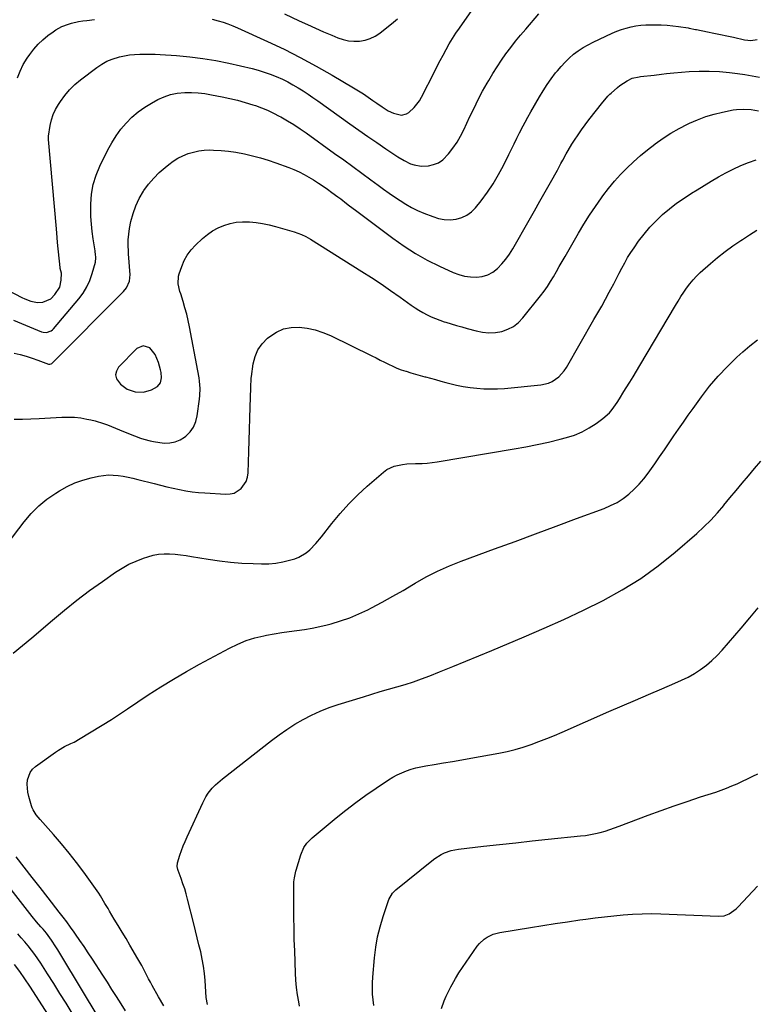
# Model space of a CAD drawing. Units: inches. Extents: x 1936961 to 1942304, y 405983 to 411294.
# Drawn here: x 1939687 to 1940091, y 410142 to 410682 of the extents above; entities that cross this region are included whole.
import ezdxf

# ---------------------------------------------------------------- set-up
doc = ezdxf.new("R2010")
doc.units = ezdxf.units.IN
doc.header["$MEASUREMENT"] = 0
for name, color, linetype in [('1', 7, 'Continuous'), ('7', 7, 'Continuous'), ('8', 7, 'Continuous')]:
    doc.layers.add(name, color=color, linetype=linetype)

msp = doc.modelspace()

# ---------------------------------------------------------------- linework, layer by layer
at = {"layer": '1', "color": 18}
msp.add_polyline3d([(1939761.81, 410498.08, 1730), (1939758.77, 410501.66, 1730), (1939755.19, 410502.92, 1730), (1939751.72, 410501.39, 1730), (1939741.7, 410491.18, 1730), (1939740.48, 410489.04, 1730), (1939739.97, 410486.9, 1730), (1939740.52, 410484.77, 1730), (1939742.7, 410481.74, 1730), (1939746.4, 410479.05, 1730), (1939750.74, 410477.55, 1730), (1939755.3, 410477.41, 1730), (1939759.69, 410478.68, 1730), (1939763.06, 410480.49, 1730), (1939764.63, 410482.59, 1730), (1939765.17, 410485.37, 1730), (1939765.02, 410488.26, 1730), (1939764.74, 410489.7, 1730), (1939763.66, 410493.78, 1730), (1939761.81, 410498.08, 1730)], dxfattribs=at)
at = {"layer": '7', "color": 18}
for points in [[(1939676.56, 410535.54, 1726), (1939688.67, 410529.4, 1726), (1939690.28, 410528.65, 1726), (1939693.58, 410527.39, 1726), (1939697.14, 410526.56, 1726), (1939700.23, 410526.73, 1726), (1939704.54, 410528.68, 1726), (1939706.82, 410530.89, 1726), (1939709.39, 410535.05, 1726), (1939710.21, 410538.75, 1726), (1939710.37, 410542.66, 1726), (1939709.74, 410545.16, 1726), (1939709.66, 410545.68, 1726), (1939708.18, 410559.43, 1726), (1939707.96, 410562.24, 1726), (1939707.72, 410566.94, 1726), (1939703.27, 410615.85, 1726), (1939703.25, 410616.09, 1726), (1939703.2, 410616.82, 1726), (1939703.2, 410617.3, 1726), (1939703.22, 410617.54, 1726), (1939703.25, 410617.78, 1726), (1939704.22, 410623.56, 1726), (1939704.93, 410626.61, 1726), (1939705.87, 410629.58, 1726), (1939707.17, 410632.4, 1726), (1939708.72, 410635.13, 1726), (1939709.77, 410636.76, 1726), (1939712.19, 410640.08, 1726), (1939714.81, 410643.21, 1726), (1939717.74, 410646.05, 1726), (1939720.88, 410648.7, 1726), (1939729.79, 410655.47, 1726), (1939732.47, 410657.26, 1726), (1939735.27, 410658.82, 1726), (1939738.24, 410660.02, 1726), (1939742.2, 410661.2, 1726), (1939744.94, 410661.79, 1726), (1939747.7, 410662.25, 1726), (1939750.48, 410662.54, 1726), (1939753.28, 410662.71, 1726), (1939756.09, 410662.75, 1726), (1939758.9, 410662.74, 1726), (1939761.71, 410662.64, 1726), (1939764.52, 410662.5, 1726), (1939773.43, 410661.91, 1726), (1939780.67, 410661.26, 1726), (1939787.87, 410660.38, 1726), (1939795.03, 410659.15, 1726), (1939802.15, 410657.69, 1726), (1939814.9, 410654.75, 1726), (1939818.27, 410653.88, 1726), (1939821.6, 410652.9, 1726), (1939824.87, 410651.74, 1726), (1939828.11, 410650.46, 1726), (1939831.49, 410648.95, 1726), (1939834.42, 410647.52, 1726), (1939837.28, 410645.97, 1726), (1939840.09, 410644.33, 1726), (1939842.85, 410642.6, 1726), (1939845.59, 410640.83, 1726), (1939848.28, 410639, 1726), (1939850.95, 410637.13, 1726), (1939868.52, 410624.51, 1726), (1939873.4, 410621.04, 1726), (1939878.3, 410617.61, 1726), (1939883.24, 410614.23, 1726), (1939888.19, 410610.88, 1726), (1939894.8, 410606.46, 1726), (1939898.24, 410604.39, 1726), (1939901.85, 410602.64, 1726), (1939903.73, 410602, 1726), (1939907.58, 410601.38, 1726), (1939911.6, 410601.56, 1726), (1939914.45, 410602.16, 1726), (1939917.09, 410603.15, 1726), (1939919.42, 410604.74, 1726), (1939922.68, 410608.11, 1726), (1939925.06, 410611.21, 1726), (1939927.27, 410614.42, 1726), (1939929.22, 410617.8, 1726), (1939931.01, 410621.28, 1726), (1939934.35, 410628.5, 1726), (1939936.59, 410633.17, 1726), (1939938.9, 410637.8, 1726), (1939941.34, 410642.36, 1726), (1939943.85, 410646.88, 1726), (1939944.68, 410648.33, 1726), (1939946.91, 410652.06, 1726), (1939949.21, 410655.74, 1726), (1939951.63, 410659.33, 1726), (1939954.13, 410662.88, 1726), (1939956.74, 410666.35, 1726), (1939959.41, 410669.77, 1726), (1939962.16, 410673.13, 1726), (1939964.97, 410676.44, 1726), (1939972.17, 410684.71, 1726)], [(1939686.34, 410649.7, 1724), (1939687.64, 410653.45, 1724), (1939689.4, 410657.01, 1724), (1939691.47, 410660.44, 1724), (1939692.93, 410662.55, 1724), (1939695.14, 410665.41, 1724), (1939697.52, 410668.11, 1724), (1939700.15, 410670.56, 1724), (1939702.95, 410672.84, 1724), (1939705.75, 410674.91, 1724), (1939707.32, 410675.97, 1724), (1939710.62, 410677.79, 1724), (1939714.15, 410679.17, 1724), (1939715.96, 410679.73, 1724), (1939719.67, 410680.54, 1724), (1939722.14, 410680.92, 1724), (1939724.22, 410681.2, 1724), (1939728.4, 410681.6, 1724)], [(1939792.96, 410681.81, 1724), (1939796.27, 410680.98, 1724), (1939798.98, 410680.18, 1724), (1939801.66, 410679.29, 1724), (1939804.29, 410678.28, 1724), (1939806.89, 410677.17, 1724), (1939823.4, 410669.66, 1724), (1939832.43, 410665.37, 1724), (1939841.35, 410660.89, 1724), (1939850.12, 410656.13, 1724), (1939858.79, 410651.16, 1724), (1939870.6, 410644.15, 1724), (1939873.27, 410642.52, 1724), (1939875.92, 410640.86, 1724), (1939878.54, 410639.13, 1724), (1939881.13, 410637.38, 1724), (1939883.36, 410635.82, 1724), (1939886.29, 410633.84, 1724), (1939889.6, 410631.72, 1724), (1939892.38, 410630.3, 1724), (1939896.84, 410629.25, 1724), (1939899.58, 410629.94, 1724), (1939900.83, 410630.74, 1724), (1939903.74, 410633.44, 1724), (1939906.63, 410637.12, 1724), (1939907.81, 410639.16, 1724), (1939914.84, 410653.03, 1724), (1939916.42, 410656.11, 1724), (1939918.02, 410659.18, 1724), (1939919.66, 410662.23, 1724), (1939921.31, 410665.26, 1724), (1939923.03, 410668.27, 1724), (1939924.81, 410671.23, 1724), (1939926.68, 410674.13, 1724), (1939928.61, 410677, 1724), (1939931.57, 410681.23, 1724), (1939935.09, 410686.05, 1724)], [(1939832.75, 410684.83, 1722), (1939840.79, 410681, 1722), (1939845.21, 410678.93, 1722), (1939849.65, 410676.9, 1722), (1939854.12, 410674.94, 1722), (1939858.6, 410673.02, 1722), (1939861.85, 410671.66, 1722), (1939864.76, 410670.69, 1722), (1939867.72, 410670.01, 1722), (1939870.75, 410669.77, 1722), (1939873.82, 410669.82, 1722), (1939876.83, 410670.36, 1722), (1939879.7, 410671.23, 1722), (1939882.38, 410672.59, 1722), (1939884.92, 410674.28, 1722), (1939892.41, 410680.24, 1722), (1939894.63, 410682.14, 1722)], [(1939684, 410516.89, 1728), (1939699.41, 410510.56, 1728), (1939700.29, 410510.29, 1728), (1939702.08, 410510.16, 1728), (1939704.66, 410511.01, 1728), (1939705.38, 410511.55, 1728), (1939706.04, 410512.19, 1728), (1939719.94, 410528.59, 1728), (1939722.3, 410531.78, 1728), (1939724.36, 410535.13, 1728), (1939725.97, 410538.72, 1728), (1939727.28, 410542.46, 1728), (1939729.01, 410548.69, 1728), (1939729.29, 410550.98, 1728), (1939729.04, 410553.32, 1728), (1939728.92, 410554.1, 1728), (1939728.8, 410554.87, 1728), (1939727.75, 410561.42, 1728), (1939727.2, 410565.48, 1728), (1939726.77, 410569.55, 1728), (1939726.55, 410573.63, 1728), (1939726.46, 410577.73, 1728), (1939726.47, 410580.52, 1728), (1939726.86, 410585.93, 1728), (1939727.73, 410591.22, 1728), (1939729.31, 410596.35, 1728), (1939731.38, 410601.36, 1728), (1939735.78, 410610.23, 1728), (1939737.94, 410614.15, 1728), (1939740.3, 410617.93, 1728), (1939742.97, 410621.5, 1728), (1939745.85, 410624.94, 1728), (1939749.02, 410628.08, 1728), (1939752.37, 410631, 1728), (1939756, 410633.58, 1728), (1939759.8, 410635.92, 1728), (1939763.16, 410637.78, 1728), (1939766.63, 410639.37, 1728), (1939770.19, 410640.62, 1728), (1939773.89, 410641.34, 1728), (1939778.08, 410641.72, 1728), (1939781.75, 410641.7, 1728), (1939785.4, 410641.51, 1728), (1939789.04, 410641.08, 1728), (1939792.66, 410640.49, 1728), (1939798.44, 410639.35, 1728), (1939802.69, 410638.43, 1728), (1939806.91, 410637.41, 1728), (1939811.1, 410636.23, 1728), (1939815.25, 410634.95, 1728), (1939816.71, 410634.47, 1728), (1939820.08, 410633.26, 1728), (1939823.39, 410631.92, 1728), (1939826.63, 410630.4, 1728), (1939829.81, 410628.76, 1728), (1939830.73, 410628.26, 1728), (1939834.29, 410626.21, 1728), (1939837.8, 410624.08, 1728), (1939841.23, 410621.82, 1728), (1939844.6, 410619.49, 1728), (1939860.15, 410608.31, 1728), (1939865.14, 410604.71, 1728), (1939870.12, 410601.09, 1728), (1939875.09, 410597.44, 1728), (1939880.04, 410593.78, 1728), (1939884.02, 410590.82, 1728), (1939886.99, 410588.65, 1728), (1939889.99, 410586.52, 1728), (1939893.02, 410584.44, 1728), (1939896.07, 410582.4, 1728), (1939899.19, 410580.48, 1728), (1939902.39, 410578.68, 1728), (1939905.68, 410577.09, 1728), (1939909.04, 410575.62, 1728), (1939914.02, 410573.63, 1728), (1939917.14, 410572.67, 1728), (1939920.3, 410572.06, 1728), (1939923.51, 410571.98, 1728), (1939926.77, 410572.25, 1728), (1939929.85, 410573.13, 1728), (1939932.71, 410574.41, 1728), (1939935.21, 410576.28, 1728), (1939937.48, 410578.55, 1728), (1939940.52, 410582.36, 1728), (1939943.95, 410586.97, 1728), (1939947.17, 410591.71, 1728), (1939950.07, 410596.66, 1728), (1939952.77, 410601.73, 1728), (1939955.71, 410607.73, 1728), (1939957.17, 410610.69, 1728), (1939958.63, 410613.63, 1728), (1939960.11, 410616.57, 1728), (1939961.61, 410619.51, 1728), (1939963.63, 410623.45, 1728), (1939964.61, 410625.36, 1728), (1939966.1, 410628.21, 1728), (1939967.67, 410631.03, 1728), (1939972.45, 410639.29, 1728), (1939974.51, 410642.67, 1728), (1939976.67, 410645.99, 1728), (1939978.97, 410649.21, 1728), (1939981.37, 410652.37, 1728), (1939982.34, 410653.6, 1728), (1939984.4, 410656.02, 1728), (1939986.55, 410658.35, 1728), (1939988.85, 410660.52, 1728), (1939991.24, 410662.61, 1728), (1939993.78, 410664.52, 1728), (1939996.39, 410666.29, 1728), (1939999.13, 410667.87, 1728), (1940001.95, 410669.32, 1728), (1940012.43, 410674.23, 1728), (1940014.94, 410675.3, 1728), (1940017.48, 410676.25, 1728), (1940020.09, 410677.02, 1728), (1940022.73, 410677.68, 1728), (1940025.42, 410678.15, 1728), (1940028.11, 410678.52, 1728), (1940030.82, 410678.71, 1728), (1940033.55, 410678.79, 1728), (1940036.02, 410678.78, 1728), (1940039.23, 410678.7, 1728), (1940042.43, 410678.52, 1728), (1940045.62, 410678.21, 1728), (1940048.81, 410677.81, 1728), (1940054, 410677.04, 1728), (1940054.58, 410676.94, 1728), (1940058.05, 410676.3, 1728), (1940058.62, 410676.18, 1728), (1940064.61, 410674.97, 1728), (1940068.18, 410674.23, 1728), (1940071.74, 410673.49, 1728), (1940075.3, 410672.73, 1728), (1940078.86, 410671.96, 1728), (1940084.97, 410670.62, 1728), (1940086.71, 410670.36, 1728), (1940088.45, 410670.27, 1728), (1940091.91, 410670.72, 1728)], [(1939684.48, 410462.56, 1732), (1939689.05, 410462.61, 1732), (1939693.62, 410462.76, 1732), (1939698.19, 410462.99, 1732), (1939710.53, 410463.75, 1732), (1939714.02, 410463.82, 1732), (1939717.48, 410463.71, 1732), (1939720.93, 410463.31, 1732), (1939724.36, 410462.73, 1732), (1939726.54, 410462.27, 1732), (1939728.85, 410461.71, 1732), (1939733.39, 410460.3, 1732), (1939735.61, 410459.45, 1732), (1939740.02, 410457.64, 1732), (1939742.23, 410456.75, 1732), (1939744.44, 410455.86, 1732), (1939750.37, 410453.51, 1732), (1939753.77, 410452.25, 1732), (1939755.5, 410451.69, 1732), (1939758.99, 410450.72, 1732), (1939760.76, 410450.34, 1732), (1939764.34, 410449.83, 1732), (1939766.89, 410449.58, 1732), (1939769.87, 410449.65, 1732), (1939772.72, 410450.14, 1732), (1939775.38, 410451.28, 1732), (1939777.91, 410452.84, 1732), (1939778.5, 410453.32, 1732), (1939780.86, 410455.69, 1732), (1939782.77, 410458.32, 1732), (1939784.03, 410461.31, 1732), (1939784.86, 410464.55, 1732), (1939786.06, 410473.67, 1732), (1939786.25, 410475.6, 1732), (1939786.35, 410479.49, 1732), (1939786.06, 410483.38, 1732), (1939785.83, 410485.32, 1732), (1939785.2, 410489.17, 1732), (1939780.59, 410513.2, 1732), (1939779.85, 410516.72, 1732), (1939779.03, 410520.21, 1732), (1939778.09, 410523.68, 1732), (1939777.07, 410527.12, 1732), (1939775.76, 410531.25, 1732), (1939775.36, 410532.62, 1732), (1939774.45, 410536.81, 1732), (1939774.58, 410540.98, 1732), (1939774.94, 410542.35, 1732), (1939776.33, 410546.35, 1732), (1939777.72, 410549.57, 1732), (1939779.38, 410552.6, 1732), (1939781.47, 410555.36, 1732), (1939783.83, 410557.94, 1732), (1939787.69, 410561.58, 1732), (1939790.38, 410563.82, 1732), (1939793.22, 410565.82, 1732), (1939796.28, 410567.47, 1732), (1939799.49, 410568.87, 1732), (1939802.85, 410569.86, 1732), (1939806.24, 410570.56, 1732), (1939809.7, 410570.83, 1732), (1939813.43, 410570.8, 1732), (1939817.05, 410570.44, 1732), (1939820.65, 410569.92, 1732), (1939824.21, 410569.19, 1732), (1939827.75, 410568.3, 1732), (1939836.74, 410565.75, 1732), (1939838.06, 410565.34, 1732), (1939841.96, 410563.91, 1732), (1939844.46, 410562.73, 1732), (1939845.67, 410562.06, 1732), (1939846.86, 410561.35, 1732), (1939875.03, 410543.64, 1732), (1939880.35, 410540.23, 1732), (1939885.63, 410536.74, 1732), (1939890.84, 410533.17, 1732), (1939896.01, 410529.52, 1732), (1939902.15, 410525.11, 1732), (1939904.25, 410523.67, 1732), (1939906.39, 410522.31, 1732), (1939908.59, 410521.05, 1732), (1939910.84, 410519.86, 1732), (1939913.14, 410518.78, 1732), (1939915.47, 410517.77, 1732), (1939917.85, 410516.89, 1732), (1939920.26, 410516.08, 1732), (1939921.2, 410515.79, 1732), (1939924.11, 410514.9, 1732), (1939927.02, 410514.03, 1732), (1939929.94, 410513.19, 1732), (1939932.86, 410512.35, 1732), (1939937.8, 410510.97, 1732), (1939941.3, 410510.28, 1732), (1939944.8, 410509.95, 1732), (1939948.3, 410510.16, 1732), (1939951.82, 410510.74, 1732), (1939955.14, 410511.92, 1732), (1939958.21, 410513.48, 1732), (1939960.92, 410515.61, 1732), (1939963.39, 410518.12, 1732), (1939973.09, 410530.21, 1732), (1939975.02, 410532.74, 1732), (1939976.87, 410535.33, 1732), (1939978.59, 410538.01, 1732), (1939980.22, 410540.74, 1732), (1939981.79, 410543.52, 1732), (1939983.37, 410546.29, 1732), (1939984.95, 410549.06, 1732), (1939986.54, 410551.83, 1732), (1939993.94, 410564.66, 1732), (1939996.9, 410569.6, 1732), (1939999.95, 410574.47, 1732), (1940003.16, 410579.25, 1732), (1940006.46, 410583.96, 1732), (1940007.31, 410585.13, 1732), (1940010.37, 410589.12, 1732), (1940013.56, 410593, 1732), (1940016.94, 410596.71, 1732), (1940020.45, 410600.3, 1732), (1940024.13, 410603.74, 1732), (1940027.89, 410607.08, 1732), (1940031.77, 410610.28, 1732), (1940035.73, 410613.38, 1732), (1940036, 410613.58, 1732), (1940040.24, 410616.58, 1732), (1940044.58, 410619.41, 1732), (1940049.09, 410621.96, 1732), (1940053.7, 410624.35, 1732), (1940054.74, 410624.84, 1732), (1940059.15, 410626.76, 1732), (1940063.65, 410628.45, 1732), (1940068.25, 410629.8, 1732), (1940072.93, 410630.93, 1732), (1940078.7, 410632.09, 1732), (1940080.56, 410632.39, 1732), (1940084.3, 410632.61, 1732), (1940088.59, 410632.33, 1732), (1940092.61, 410631.57, 1732)], [(1939680.61, 410394.22, 1734), (1939689.91, 410406.39, 1734), (1939693.75, 410410.89, 1734), (1939697.88, 410415.07, 1734), (1939702.43, 410418.78, 1734), (1939707.28, 410422.17, 1734), (1939709.29, 410423.43, 1734), (1939713.44, 410425.72, 1734), (1939717.71, 410427.72, 1734), (1939722.16, 410429.26, 1734), (1939726.73, 410430.51, 1734), (1939730.72, 410431.38, 1734), (1939733.4, 410431.81, 1734), (1939736.09, 410432.05, 1734), (1939738.78, 410432.01, 1734), (1939741.48, 410431.77, 1734), (1939744.18, 410431.34, 1734), (1939746.87, 410430.85, 1734), (1939749.54, 410430.27, 1734), (1939752.2, 410429.64, 1734), (1939761.19, 410427.32, 1734), (1939764.63, 410426.46, 1734), (1939768.08, 410425.63, 1734), (1939771.54, 410424.85, 1734), (1939775.01, 410424.09, 1734), (1939778.5, 410423.44, 1734), (1939781.99, 410422.89, 1734), (1939785.51, 410422.49, 1734), (1939789.04, 410422.19, 1734), (1939800.45, 410421.48, 1734), (1939802.82, 410421.64, 1734), (1939805.05, 410422.16, 1734), (1939808.97, 410424.67, 1734), (1939811.64, 410428.55, 1734), (1939812.33, 410430.78, 1734), (1939812.69, 410433.15, 1734), (1939813.11, 410444.89, 1734), (1939813.33, 410450.98, 1734), (1939813.54, 410457.06, 1734), (1939813.74, 410463.14, 1734), (1939813.93, 410469.23, 1734), (1939814.27, 410479.88, 1734), (1939814.29, 410480.64, 1734), (1939814.34, 410484.44, 1734), (1939814.41, 410485.19, 1734), (1939814.5, 410485.95, 1734), (1939815.51, 410492.96, 1734), (1939816.55, 410496.98, 1734), (1939818.13, 410500.7, 1734), (1939820.48, 410503.97, 1734), (1939823.36, 410506.96, 1734), (1939824.57, 410507.96, 1734), (1939828.24, 410510.32, 1734), (1939832.11, 410512.07, 1734), (1939836.27, 410512.88, 1734), (1939840.63, 410513.08, 1734), (1939845.09, 410512.49, 1734), (1939849.45, 410511.58, 1734), (1939853.69, 410510.17, 1734), (1939857.83, 410508.43, 1734), (1939880.59, 410497.3, 1734), (1939882.88, 410496.18, 1734), (1939885.16, 410495.05, 1734), (1939887.44, 410493.91, 1734), (1939889.72, 410492.76, 1734), (1939892.02, 410491.67, 1734), (1939894.35, 410490.66, 1734), (1939896.73, 410489.76, 1734), (1939899.15, 410488.95, 1734), (1939899.39, 410488.88, 1734), (1939901.95, 410488.1, 1734), (1939904.51, 410487.34, 1734), (1939907.08, 410486.61, 1734), (1939909.66, 410485.89, 1734), (1939910.03, 410485.79, 1734), (1939912.79, 410485.04, 1734), (1939915.56, 410484.3, 1734), (1939918.32, 410483.56, 1734), (1939921.09, 410482.82, 1734), (1939923.29, 410482.24, 1734), (1939926.98, 410481.36, 1734), (1939930.68, 410480.6, 1734), (1939934.42, 410480.02, 1734), (1939938.17, 410479.56, 1734), (1939941.95, 410479.3, 1734), (1939945.72, 410479.18, 1734), (1939949.5, 410479.28, 1734), (1939953.27, 410479.53, 1734), (1939973.22, 410481.41, 1734), (1939977.51, 410482.39, 1734), (1939979.5, 410483.31, 1734), (1939983.13, 410485.86, 1734), (1939986.1, 410489.12, 1734), (1939987.33, 410490.98, 1734), (1940002.38, 410517.18, 1734), (1940004.5, 410520.91, 1734), (1940006.6, 410524.64, 1734), (1940008.66, 410528.39, 1734), (1940010.71, 410532.16, 1734), (1940011.69, 410533.98, 1734), (1940013.22, 410536.85, 1734), (1940014.73, 410539.72, 1734), (1940016.23, 410542.6, 1734), (1940017.71, 410545.49, 1734), (1940019.24, 410548.35, 1734), (1940020.85, 410551.17, 1734), (1940022.57, 410553.91, 1734), (1940024.37, 410556.61, 1734), (1940026.85, 410560.17, 1734), (1940029.82, 410564.11, 1734), (1940032.97, 410567.89, 1734), (1940036.4, 410571.42, 1734), (1940040, 410574.79, 1734), (1940043.82, 410577.94, 1734), (1940047.72, 410580.96, 1734), (1940051.77, 410583.81, 1734), (1940055.9, 410586.52, 1734), (1940058.89, 410588.39, 1734), (1940062.79, 410590.78, 1734), (1940066.71, 410593.12, 1734), (1940070.67, 410595.4, 1734), (1940074.65, 410597.64, 1734), (1940078.71, 410599.71, 1734), (1940082.84, 410601.61, 1734), (1940087.09, 410603.24, 1734), (1940091.4, 410604.7, 1734)], [(1939683.97, 410334.43, 1736), (1939689.05, 410338.56, 1736), (1939694.06, 410342.76, 1736), (1939705.4, 410352.47, 1736), (1939712.07, 410358.02, 1736), (1939718.85, 410363.44, 1736), (1939725.78, 410368.66, 1736), (1939732.82, 410373.74, 1736), (1939739.92, 410378.71, 1736), (1939743.57, 410381.04, 1736), (1939747.33, 410383.14, 1736), (1939751.26, 410384.9, 1736), (1939755.3, 410386.44, 1736), (1939757.79, 410387.26, 1736), (1939760.69, 410388.04, 1736), (1939763.63, 410388.6, 1736), (1939766.61, 410388.82, 1736), (1939769.62, 410388.82, 1736), (1939772.65, 410388.6, 1736), (1939775.66, 410388.31, 1736), (1939778.67, 410387.92, 1736), (1939781.67, 410387.46, 1736), (1939790.82, 410385.92, 1736), (1939796.96, 410385.01, 1736), (1939803.12, 410384.27, 1736), (1939809.31, 410383.78, 1736), (1939815.51, 410383.47, 1736), (1939820.1, 410383.33, 1736), (1939823.99, 410383.4, 1736), (1939827.86, 410383.71, 1736), (1939831.67, 410384.4, 1736), (1939835.46, 410385.32, 1736), (1939838.29, 410386.17, 1736), (1939840.54, 410387.02, 1736), (1939844.64, 410389.41, 1736), (1939846.49, 410390.96, 1736), (1939849.88, 410394.47, 1736), (1939853.02, 410398.21, 1736), (1939858.7, 410405.5, 1736), (1939863.2, 410410.93, 1736), (1939867.89, 410416.17, 1736), (1939872.89, 410421.14, 1736), (1939878.08, 410425.91, 1736), (1939886.97, 410433.62, 1736), (1939888.82, 410434.98, 1736), (1939892.9, 410436.92, 1736), (1939897.44, 410437.83, 1736), (1939899.76, 410438.09, 1736), (1939904.43, 410438.3, 1736), (1939905.35, 410438.31, 1736), (1939908.14, 410438.38, 1736), (1939910.93, 410438.55, 1736), (1939913.71, 410438.86, 1736), (1939916.48, 410439.25, 1736), (1939958.6, 410446.3, 1736), (1939964.93, 410447.45, 1736), (1939971.24, 410448.7, 1736), (1939977.51, 410450.11, 1736), (1939983.76, 410451.64, 1736), (1939987.25, 410452.54, 1736), (1939991.62, 410453.94, 1736), (1939995.84, 410455.65, 1736), (1939999.83, 410457.84, 1736), (1940003.67, 410460.35, 1736), (1940007.32, 410463.04, 1736), (1940010.83, 410466.13, 1736), (1940012.35, 410467.9, 1736), (1940015.05, 410471.76, 1736), (1940016.33, 410473.74, 1736), (1940018.84, 410477.75, 1736), (1940020.1, 410479.82, 1736), (1940021.96, 410482.87, 1736), (1940023.81, 410485.93, 1736), (1940025.65, 410488.99, 1736), (1940027.48, 410492.06, 1736), (1940047.07, 410524.96, 1736), (1940048.54, 410527.38, 1736), (1940050.06, 410529.79, 1736), (1940051.61, 410532.17, 1736), (1940053.2, 410534.53, 1736), (1940054.89, 410536.8, 1736), (1940056.69, 410538.99, 1736), (1940058.63, 410541.04, 1736), (1940060.67, 410543, 1736), (1940066.19, 410547.92, 1736), (1940070.18, 410551.32, 1736), (1940074.27, 410554.57, 1736), (1940078.53, 410557.62, 1736), (1940082.88, 410560.52, 1736), (1940083.77, 410561.08, 1736), (1940087.74, 410563.63, 1736), (1940091.71, 410566.2, 1736)], [(1939766.43, 410141.15, 1738), (1939763.66, 410146.05, 1738), (1939760.15, 410152.21, 1738), (1939759.14, 410154.03, 1738), (1939758.15, 410155.86, 1738), (1939756.26, 410159.56, 1738), (1939754.35, 410163.26, 1738), (1939753.35, 410165.08, 1738), (1939752.31, 410166.88, 1738), (1939747.88, 410174.41, 1738), (1939745.76, 410177.99, 1738), (1939743.63, 410181.56, 1738), (1939741.5, 410185.13, 1738), (1939739.35, 410188.69, 1738), (1939736.75, 410192.99, 1738), (1939735.9, 410194.4, 1738), (1939734.23, 410197.24, 1738), (1939731.71, 410201.48, 1738), (1939730.81, 410202.85, 1738), (1939729.87, 410204.2, 1738), (1939722.6, 410214.28, 1738), (1939718.65, 410219.6, 1738), (1939714.58, 410224.83, 1738), (1939710.36, 410229.92, 1738), (1939706.03, 410234.94, 1738), (1939698.69, 410243.16, 1738), (1939696.57, 410245.76, 1738), (1939694.78, 410248.58, 1738), (1939694.35, 410249.6, 1738), (1939693.98, 410250.65, 1738), (1939692.41, 410255.93, 1738), (1939691.91, 410258.17, 1738), (1939691.58, 410262.68, 1738), (1939691.76, 410264.96, 1738), (1939693.23, 410269.06, 1738), (1939694.55, 410270.75, 1738), (1939696.17, 410272.26, 1738), (1939707.12, 410280.22, 1738), (1939708.71, 410281.3, 1738), (1939712.06, 410283.19, 1738), (1939715.56, 410284.8, 1738), (1939717.29, 410285.65, 1738), (1939720.65, 410287.55, 1738), (1939737.78, 410298.11, 1738), (1939739.99, 410299.51, 1738), (1939743.24, 410301.71, 1738), (1939745.41, 410303.18, 1738), (1939746.5, 410303.91, 1738), (1939757.98, 410311.51, 1738), (1939764.88, 410315.93, 1738), (1939771.85, 410320.23, 1738), (1939778.93, 410324.35, 1738), (1939786.09, 410328.33, 1738), (1939802.57, 410337.22, 1738), (1939807.07, 410339.38, 1738), (1939811.66, 410341.26, 1738), (1939816.41, 410342.72, 1738), (1939821.25, 410343.89, 1738), (1939822.79, 410344.19, 1738), (1939826.95, 410344.95, 1738), (1939831.13, 410345.65, 1738), (1939835.31, 410346.24, 1738), (1939839.51, 410346.78, 1738), (1939843.7, 410347.35, 1738), (1939847.86, 410348.05, 1738), (1939851.99, 410348.93, 1738), (1939856.09, 410349.93, 1738), (1939858.31, 410350.52, 1738), (1939863.45, 410352.07, 1738), (1939868.5, 410353.83, 1738), (1939873.43, 410355.91, 1738), (1939878.28, 410358.21, 1738), (1939880.45, 410359.32, 1738), (1939886.29, 410362.39, 1738), (1939892.08, 410365.55, 1738), (1939897.8, 410368.83, 1738), (1939903.47, 410372.2, 1738), (1939904.27, 410372.68, 1738), (1939910.4, 410376.16, 1738), (1939916.65, 410379.4, 1738), (1939923.08, 410382.26, 1738), (1939929.63, 410384.87, 1738), (1939947.85, 410391.52, 1738), (1939959.12, 410395.65, 1738), (1939970.37, 410399.79, 1738), (1939981.62, 410403.95, 1738), (1939992.87, 410408.12, 1738), (1940007.9, 410413.71, 1738), (1940011.52, 410415.27, 1738), (1940015.02, 410417.06, 1738), (1940018.31, 410419.19, 1738), (1940021.48, 410421.54, 1738), (1940024.43, 410424.19, 1738), (1940027.22, 410426.97, 1738), (1940029.77, 410429.97, 1738), (1940032.18, 410433.12, 1738), (1940035.76, 410438.23, 1738), (1940038.4, 410442.01, 1738), (1940041.02, 410445.8, 1738), (1940043.61, 410449.6, 1738), (1940046.19, 410453.42, 1738), (1940048.77, 410457.23, 1738), (1940051.39, 410461.02, 1738), (1940054.04, 410464.79, 1738), (1940056.73, 410468.53, 1738), (1940061.31, 410474.85, 1738), (1940065.79, 410480.65, 1738), (1940070.5, 410486.24, 1738), (1940075.53, 410491.54, 1738), (1940080.78, 410496.64, 1738), (1940083.94, 410499.53, 1738), (1940087.89, 410502.9, 1738), (1940091.96, 410506.09, 1738)], [(1939840.9, 410140.86, 1742), (1939840.45, 410143.25, 1742), (1939839.81, 410147.18, 1742), (1939839.29, 410151.13, 1742), (1939838.94, 410155.1, 1742), (1939838.7, 410159.08, 1742), (1939838.26, 410171.21, 1742), (1939838.06, 410177.39, 1742), (1939837.91, 410183.57, 1742), (1939837.83, 410189.74, 1742), (1939837.79, 410195.92, 1742), (1939837.78, 410206.79, 1742), (1939837.86, 410209.03, 1742), (1939838.1, 410211.25, 1742), (1939838.88, 410214.83, 1742), (1939839.09, 410215.54, 1742), (1939841.6, 410223.88, 1742), (1939843.29, 410227.8, 1742), (1939844.88, 410230.18, 1742), (1939847.86, 410233.26, 1742), (1939861.05, 410244.15, 1742), (1939866.38, 410248.41, 1742), (1939871.79, 410252.56, 1742), (1939877.33, 410256.54, 1742), (1939882.95, 410260.41, 1742), (1939889.72, 410264.93, 1742), (1939892.06, 410266.37, 1742), (1939894.46, 410267.69, 1742), (1939896.95, 410268.84, 1742), (1939899.5, 410269.86, 1742), (1939902.12, 410270.73, 1742), (1939904.76, 410271.49, 1742), (1939907.44, 410272.11, 1742), (1939910.14, 410272.63, 1742), (1939914.76, 410273.38, 1742), (1939919.79, 410274.21, 1742), (1939924.81, 410275.07, 1742), (1939929.83, 410275.94, 1742), (1939934.85, 410276.84, 1742), (1939950.25, 410279.63, 1742), (1939954.73, 410280.56, 1742), (1939959.17, 410281.63, 1742), (1939963.55, 410282.93, 1742), (1939967.89, 410284.37, 1742), (1939972.19, 410285.96, 1742), (1939976.46, 410287.62, 1742), (1939980.7, 410289.35, 1742), (1939984.91, 410291.15, 1742), (1940010.55, 410302.36, 1742), (1940017.8, 410305.52, 1742), (1940025.06, 410308.65, 1742), (1940032.33, 410311.75, 1742), (1940039.6, 410314.84, 1742), (1940046.79, 410317.87, 1742), (1940050.42, 410319.53, 1742), (1940053.98, 410321.33, 1742), (1940057.43, 410323.33, 1742), (1940060.8, 410325.48, 1742), (1940064.01, 410327.85, 1742), (1940067.08, 410330.37, 1742), (1940069.95, 410333.12, 1742), (1940072.68, 410336.03, 1742), (1940083.17, 410348.13, 1742), (1940087.83, 410353.67, 1742), (1940092.37, 410359.3, 1742)], [(1939881.61, 410141.27, 1744), (1939881.21, 410144.34, 1744), (1939881, 410147.45, 1744), (1939880.91, 410150.55, 1744), (1939880.98, 410153.65, 1744), (1939881.16, 410156.76, 1744), (1939882.09, 410167.49, 1744), (1939882.79, 410173.21, 1744), (1939883.75, 410178.88, 1744), (1939885.1, 410184.48, 1744), (1939886.71, 410190.01, 1744), (1939889.82, 410199.42, 1744), (1939891.93, 410202.93, 1744), (1939893.1, 410204.11, 1744), (1939893.73, 410204.65, 1744), (1939913.42, 410220.67, 1744), (1939915.04, 410221.89, 1744), (1939918.5, 410223.99, 1744), (1939920.33, 410224.88, 1744), (1939924.15, 410226.21, 1744), (1939928.12, 410226.97, 1744), (1939941.79, 410228.55, 1744), (1939950.66, 410229.55, 1744), (1939959.53, 410230.53, 1744), (1939968.4, 410231.47, 1744), (1939977.27, 410232.39, 1744), (1939995.08, 410234.2, 1744), (1939997.8, 410234.54, 1744), (1940000.49, 410234.97, 1744), (1940003.16, 410235.53, 1744), (1940005.82, 410236.17, 1744), (1940008.45, 410236.92, 1744), (1940011.07, 410237.73, 1744), (1940013.66, 410238.6, 1744), (1940016.23, 410239.53, 1744), (1940032.15, 410245.55, 1744), (1940039.26, 410248.18, 1744), (1940046.4, 410250.74, 1744), (1940053.57, 410253.19, 1744), (1940060.77, 410255.57, 1744), (1940069.22, 410258.3, 1744), (1940072.19, 410259.32, 1744), (1940075.14, 410260.41, 1744), (1940078.04, 410261.6, 1744), (1940080.92, 410262.87, 1744), (1940083.76, 410264.2, 1744), (1940086.6, 410265.55, 1744), (1940089.42, 410266.94, 1744), (1940092.23, 410268.35, 1744)], [(1939745.55, 410138.35, 1736), (1939743.06, 410142.29, 1736), (1939740.56, 410146.22, 1736), (1939738.05, 410150.14, 1736), (1939735.53, 410154.06, 1736), (1939733, 410157.97, 1736), (1939727.32, 410166.74, 1736), (1939725.06, 410170.18, 1736), (1939722.78, 410173.6, 1736), (1939720.47, 410177, 1736), (1939718.12, 410180.38, 1736), (1939717.32, 410181.52, 1736), (1939715.34, 410184.3, 1736), (1939713.33, 410187.06, 1736), (1939711.27, 410189.78, 1736), (1939709.18, 410192.48, 1736), (1939703.08, 410200.26, 1736), (1939698.67, 410205.88, 1736), (1939694.26, 410211.5, 1736), (1939689.86, 410217.12, 1736), (1939685.45, 410222.75, 1736)], [(1939731.05, 410134.16, 1734), (1939710.53, 410168.23, 1734), (1939708.38, 410171.75, 1734), (1939707.28, 410173.5, 1734), (1939704.97, 410177.14, 1734), (1939702.16, 410180.93, 1734), (1939700.3, 410183.07, 1734), (1939699.09, 410184.41, 1734), (1939696.66, 410187.2, 1734), (1939694.33, 410190.07, 1734), (1939671.82, 410218.8, 1734)], [(1939918.73, 410139.59, 1746), (1939920.29, 410143.86, 1746), (1939921.36, 410146.43, 1746), (1939922.56, 410148.95, 1746), (1939923.84, 410151.44, 1746), (1939924.63, 410152.88, 1746), (1939926.42, 410156.02, 1746), (1939928.28, 410159.11, 1746), (1939930.25, 410162.15, 1746), (1939932.28, 410165.13, 1746), (1939938.37, 410173.75, 1746), (1939939.54, 410175.19, 1746), (1939942.23, 410177.69, 1746), (1939943.75, 410178.75, 1746), (1939947.09, 410180.35, 1746), (1939950.67, 410181.29, 1746), (1939967.6, 410184.09, 1746), (1939974.35, 410185.18, 1746), (1939981.1, 410186.23, 1746), (1939987.86, 410187.22, 1746), (1939994.63, 410188.17, 1746), (1939997.96, 410188.63, 1746), (1940003.07, 410189.29, 1746), (1940008.19, 410189.91, 1746), (1940013.31, 410190.47, 1746), (1940018.44, 410190.99, 1746), (1940023.58, 410191.37, 1746), (1940028.72, 410191.61, 1746), (1940033.86, 410191.64, 1746), (1940039.01, 410191.52, 1746), (1940070.72, 410190.18, 1746), (1940073.75, 410190.48, 1746), (1940076.59, 410191.59, 1746), (1940080.36, 410194.31, 1746), (1940081.49, 410195.4, 1746), (1940092.14, 410206.61, 1746)], [(1939716.28, 410137.08, 1732), (1939712.93, 410142.5, 1732), (1939709.55, 410147.91, 1732), (1939706.14, 410153.3, 1732), (1939702.71, 410158.67, 1732), (1939698.99, 410164.46, 1732), (1939697.36, 410166.9, 1732), (1939695.68, 410169.3, 1732), (1939693.93, 410171.65, 1732), (1939692.12, 410173.96, 1732), (1939690.24, 410176.21, 1732), (1939688.33, 410178.44, 1732), (1939686.37, 410180.62, 1732)]]:
    msp.add_polyline3d(points, dxfattribs=at)
at = {"layer": '8', "color": 18}
for points in [[(1939684.51, 410498.82, 1730), (1939687.78, 410498, 1730), (1939691.03, 410497.1, 1730), (1939694.24, 410496.07, 1730), (1939697.42, 410494.96, 1730), (1939703.23, 410492.81, 1730), (1939704.03, 410492.7, 1730), (1939704.8, 410492.93, 1730), (1939705.03, 410493.08, 1730), (1939705.23, 410493.25, 1730), (1939744.34, 410532.7, 1730), (1939746, 410534.7, 1730), (1939747.7, 410538.19, 1730), (1939748.11, 410542, 1730), (1939747.93, 410544, 1730), (1939747.54, 410548.63, 1730), (1939747.17, 410553.27, 1730), (1939747.05, 410554.81, 1730), (1939746.94, 410557.89, 1730), (1939746.99, 410560.97, 1730), (1939747.29, 410564.02, 1730), (1939747.75, 410567.07, 1730), (1939748.49, 410570.9, 1730), (1939749.62, 410575.31, 1730), (1939751.09, 410579.58, 1730), (1939753.04, 410583.65, 1730), (1939755.33, 410587.58, 1730), (1939755.62, 410588, 1730), (1939758.17, 410591.48, 1730), (1939760.93, 410594.77, 1730), (1939763.98, 410597.79, 1730), (1939767.23, 410600.62, 1730), (1939769.22, 410602.2, 1730), (1939771.69, 410603.98, 1730), (1939774.26, 410605.6, 1730), (1939776.97, 410606.96, 1730), (1939779.78, 410608.16, 1730), (1939782.68, 410609.06, 1730), (1939785.63, 410609.74, 1730), (1939788.63, 410610.07, 1730), (1939791.67, 410610.18, 1730), (1939793.76, 410610.14, 1730), (1939797.86, 410609.94, 1730), (1939801.95, 410609.58, 1730), (1939806, 410608.98, 1730), (1939810.76, 410608.06, 1730), (1939815.12, 410607.02, 1730), (1939819.45, 410605.87, 1730), (1939823.73, 410604.55, 1730), (1939827.97, 410603.11, 1730), (1939835, 410600.56, 1730), (1939837.85, 410599.44, 1730), (1939840.64, 410598.21, 1730), (1939843.37, 410596.82, 1730), (1939846.04, 410595.33, 1730), (1939848.66, 410593.73, 1730), (1939851.24, 410592.08, 1730), (1939853.79, 410590.38, 1730), (1939856.31, 410588.63, 1730), (1939858.71, 410586.93, 1730), (1939861.97, 410584.56, 1730), (1939863.57, 410583.34, 1730), (1939866.76, 410580.87, 1730), (1939868.35, 410579.64, 1730), (1939871.56, 410577.2, 1730), (1939892.12, 410561.77, 1730), (1939898.21, 410557.49, 1730), (1939904.47, 410553.48, 1730), (1939910.97, 410549.87, 1730), (1939917.63, 410546.54, 1730), (1939925.11, 410543.08, 1730), (1939928.2, 410541.9, 1730), (1939931.35, 410541.02, 1730), (1939934.59, 410540.57, 1730), (1939937.89, 410540.42, 1730), (1939941.09, 410540.86, 1730), (1939944.11, 410541.73, 1730), (1939946.87, 410543.25, 1730), (1939949.45, 410545.19, 1730), (1939951.9, 410547.74, 1730), (1939954.11, 410550.31, 1730), (1939956.08, 410553.07, 1730), (1939957.89, 410555.95, 1730), (1939966.9, 410571.76, 1730), (1939969.82, 410576.91, 1730), (1939972.73, 410582.06, 1730), (1939975.63, 410587.22, 1730), (1939978.52, 410592.39, 1730), (1939982.32, 410599.19, 1730), (1939984.28, 410602.74, 1730), (1939985.25, 410604.52, 1730), (1939987.19, 410608.09, 1730), (1939988.19, 410609.85, 1730), (1939990.31, 410613.31, 1730), (1939991.76, 410615.6, 1730), (1939993.62, 410618.43, 1730), (1939995.54, 410621.22, 1730), (1939997.53, 410623.95, 1730), (1939999.58, 410626.64, 1730), (1940007.27, 410636.42, 1730), (1940008.32, 410637.72, 1730), (1940009.95, 410639.63, 1730), (1940011.12, 410640.82, 1730), (1940011.74, 410641.38, 1730), (1940015.26, 410644.51, 1730), (1940016.5, 410645.53, 1730), (1940020.51, 410648.11, 1730), (1940023.4, 410649.48, 1730), (1940027.1, 410650.3, 1730), (1940027.86, 410650.39, 1730), (1940035.35, 410651.17, 1730), (1940039.39, 410651.66, 1730), (1940042.08, 410652.03, 1730), (1940046.13, 410652.46, 1730), (1940054.53, 410653.11, 1730), (1940060.08, 410653.38, 1730), (1940065.63, 410653.43, 1730), (1940071.17, 410653.14, 1730), (1940076.7, 410652.63, 1730), (1940081.01, 410652.1, 1730), (1940085.1, 410651.53, 1730), (1940089.17, 410650.87, 1730), (1940093.21, 410650.07, 1730)], [(1939790.46, 410141.91, 1740), (1939789.8, 410145.73, 1740), (1939789.15, 410154.95, 1740), (1939788.77, 410158.9, 1740), (1939788.26, 410162.83, 1740), (1939787.55, 410166.74, 1740), (1939786.71, 410170.62, 1740), (1939785.77, 410174.48, 1740), (1939784.82, 410178.34, 1740), (1939783.86, 410182.2, 1740), (1939782.9, 410186.06, 1740), (1939779.52, 410199.6, 1740), (1939778.75, 410202.44, 1740), (1939777.93, 410205.26, 1740), (1939777.01, 410208.05, 1740), (1939776.03, 410210.82, 1740), (1939774.35, 410215.32, 1740), (1939774.18, 410215.83, 1740), (1939773.78, 410217.39, 1740), (1939773.92, 410219.48, 1740), (1939775.28, 410223.61, 1740), (1939776.17, 410226.17, 1740), (1939777.12, 410228.71, 1740), (1939778.16, 410231.21, 1740), (1939779.25, 410233.7, 1740), (1939787.89, 410252.45, 1740), (1939788.41, 410253.52, 1740), (1939789.54, 410255.61, 1740), (1939790.81, 410257.62, 1740), (1939793.07, 410260.36, 1740), (1939794.92, 410262.21, 1740), (1939797.39, 410264.43, 1740), (1939798.68, 410265.48, 1740), (1939825.5, 410286.49, 1740), (1939829.7, 410289.62, 1740), (1939833.98, 410292.62, 1740), (1939838.39, 410295.41, 1740), (1939842.9, 410298.07, 1740), (1939847.54, 410300.48, 1740), (1939852.26, 410302.68, 1740), (1939857.12, 410304.58, 1740), (1939862.06, 410306.27, 1740), (1939875.92, 410310.55, 1740), (1939880.48, 410311.93, 1740), (1939885.06, 410313.3, 1740), (1939889.64, 410314.62, 1740), (1939894.23, 410315.93, 1740), (1939898.8, 410317.29, 1740), (1939903.34, 410318.74, 1740), (1939907.82, 410320.34, 1740), (1939912.28, 410322.04, 1740), (1939917.75, 410324.23, 1740), (1939924.9, 410327.11, 1740), (1939932.05, 410330.01, 1740), (1939939.19, 410332.95, 1740), (1939946.31, 410335.9, 1740), (1939964.01, 410343.3, 1740), (1939974.99, 410348.03, 1740), (1939985.91, 410352.92, 1740), (1939996.72, 410358.05, 1740), (1940007.45, 410363.33, 1740), (1940017.89, 410369.09, 1740), (1940027.99, 410375.35, 1740), (1940037.61, 410382.34, 1740), (1940046.89, 410389.81, 1740), (1940058.71, 410400.06, 1740), (1940062.64, 410403.66, 1740), (1940066.44, 410407.38, 1740), (1940070.04, 410411.3, 1740), (1940073.51, 410415.35, 1740), (1940073.6, 410415.46, 1740), (1940076.93, 410419.54, 1740), (1940080.28, 410423.6, 1740), (1940083.66, 410427.64, 1740), (1940087.05, 410431.67, 1740), (1940090.49, 410435.67, 1740), (1940093.97, 410439.62, 1740)], [(1939708.22, 410128.35, 1730), (1939693.02, 410151.82, 1730), (1939690.29, 410155.89, 1730), (1939687.47, 410159.91, 1730), (1939684.54, 410163.85, 1730)]]:
    msp.add_polyline3d(points, dxfattribs=at)

doc.saveas('drawing.dxf')
